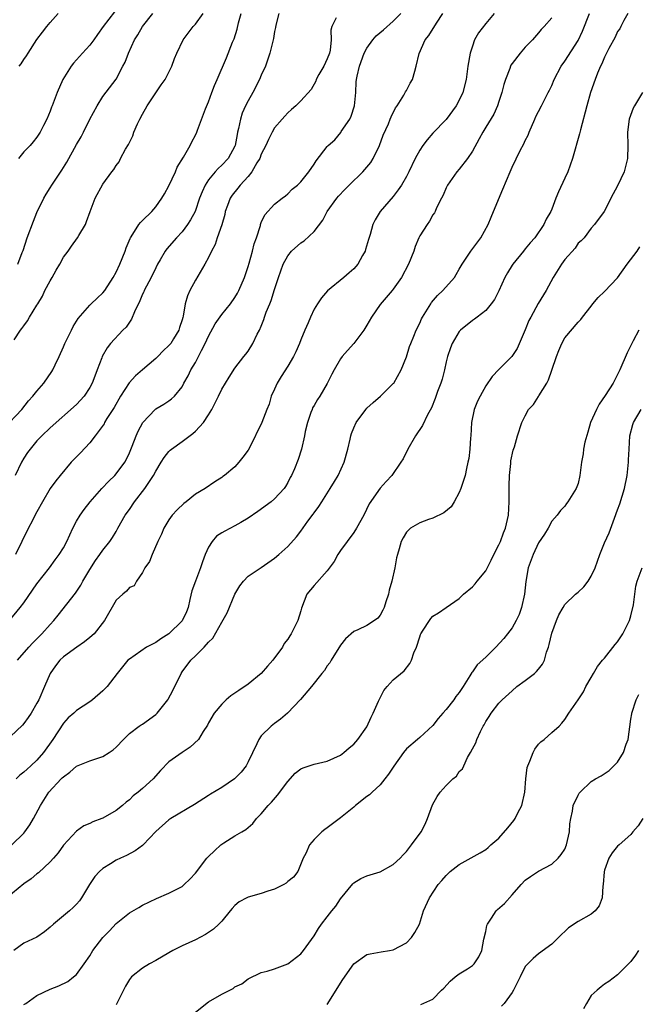
# Model space of a CAD drawing. Units: inches. Extents: x 2550000 to 2553000, y 1557000 to 1560000.
# Drawn here: x 2550282 to 2550376, y 1557151 to 1557300 of the extents above; entities that cross this region are included whole.
import ezdxf

# ---------------------------------------------------------------- set-up
doc = ezdxf.new("R2010")
doc.units = ezdxf.units.IN
doc.header["$MEASUREMENT"] = 0
doc.layers.add('LD25501557_2ft', color=142, linetype='Continuous')

msp = doc.modelspace()

# ---------------------------------------------------------------- linework, layer by layer
at = {"layer": 'LD25501557_2ft'}
for points, elevation in [([(2550279.93, 1557238.07), (2550282.7, 1557241), (2550283.72, 1557242.28), (2550284.39, 1557243), (2550285, 1557243.77), (2550286.02, 1557245), (2550287.26, 1557246.74), (2550287.42, 1557247), (2550287.76, 1557247.76), (2550288.35, 1557249), (2550289, 1557250.47), (2550289.22, 1557251), (2550290.22, 1557253), (2550290.46, 1557253.54), (2550291.22, 1557254.78), (2550293, 1557256.82), (2550293.21, 1557257), (2550294.12, 1557257.88), (2550295, 1557258.66), (2550295.26, 1557259), (2550296.54, 1557261), (2550297, 1557261.78), (2550297.57, 1557263), (2550298.37, 1557265), (2550298.54, 1557265.46), (2550299.11, 1557266.89), (2550299.16, 1557267), (2550299.53, 1557267.53), (2550300.44, 1557269), (2550300.67, 1557269.33), (2550301, 1557269.62), (2550302.41, 1557271), (2550303, 1557271.68), (2550303.93, 1557273), (2550304.31, 1557273.69), (2550305, 1557274.87), (2550306, 1557277), (2550306.27, 1557277.73), (2550307.2, 1557279.2), (2550308.2, 1557281), (2550308.45, 1557281.55), (2550309, 1557282.55), (2550309.21, 1557283), (2550309.32, 1557283.32), (2550310.54, 1557286.54), (2550311, 1557287.63), (2550311.52, 1557289), (2550311.9, 1557290.1), (2550312.32, 1557291), (2550313.71, 1557294.29), (2550314.64, 1557296.64), (2550314.87, 1557297.13), (2550315.36, 1557298.64), (2550315.56, 1557299.56), (2550315.93, 1557301)], 7988), ([(2550374.53, 1557301), (2550373.93, 1557299.93), (2550373.48, 1557299), (2550373.31, 1557298.69), (2550373, 1557298.25), (2550372.61, 1557297.39), (2550371.67, 1557295.67), (2550371.22, 1557294.78), (2550371, 1557294.38), (2550370.62, 1557293.38), (2550370.4, 1557293), (2550369.96, 1557291.96), (2550369.59, 1557291), (2550368.89, 1557289), (2550368.32, 1557287), (2550367.36, 1557283.36), (2550367.23, 1557282.77), (2550366.17, 1557279), (2550365.45, 1557277), (2550365, 1557276.02), (2550364.02, 1557273.98), (2550363.63, 1557273), (2550363, 1557271.32), (2550362.85, 1557271), (2550362.19, 1557269.81), (2550361.8, 1557269), (2550360.43, 1557267), (2550359.75, 1557266.25), (2550359, 1557265.33), (2550358.75, 1557265), (2550357.1, 1557263), (2550357, 1557262.85), (2550356.29, 1557261.71), (2550355.89, 1557261), (2550355.01, 1557258.99), (2550354.33, 1557257.67), (2550353.84, 1557257), (2550353, 1557256.01), (2550351.69, 1557255), (2550351.31, 1557254.69), (2550351, 1557254.48), (2550349.16, 1557253), (2550349, 1557252.82), (2550347.93, 1557251), (2550347.66, 1557250.34), (2550347.19, 1557249), (2550347, 1557248.19), (2550346.76, 1557247), (2550346.41, 1557245.59), (2550346.21, 1557245), (2550345.71, 1557243.71), (2550345.33, 1557242.67), (2550344.77, 1557241.23), (2550344.19, 1557240.19), (2550343.42, 1557238.58), (2550342.38, 1557237), (2550341.22, 1557235), (2550340.47, 1557233.53), (2550340.16, 1557233), (2550338.77, 1557231), (2550337.92, 1557230.08), (2550337, 1557229.05), (2550335.33, 1557226.67), (2550334.51, 1557225), (2550333.43, 1557223), (2550333, 1557222.35), (2550332, 1557221), (2550331, 1557219.61), (2550330.59, 1557219), (2550330.04, 1557217.96), (2550329, 1557216.56), (2550327, 1557214.33), (2550325.92, 1557213), (2550325.11, 1557210.89), (2550325, 1557210.47), (2550324.55, 1557209), (2550323.54, 1557207), (2550323.32, 1557206.68), (2550323, 1557206.18), (2550322.48, 1557205.52), (2550322.19, 1557205), (2550320.75, 1557203), (2550319.92, 1557202.08), (2550319, 1557201), (2550317, 1557199.36), (2550315.58, 1557198.42), (2550315, 1557197.99), (2550314.4, 1557197.6), (2550313.66, 1557197), (2550313, 1557196.36), (2550311.84, 1557195), (2550311, 1557193.51), (2550310.83, 1557193.17), (2550310.2, 1557192.2), (2550309.5, 1557191), (2550308.2, 1557189.8), (2550307, 1557189.01), (2550305, 1557187.58), (2550303.7, 1557186.3), (2550302.59, 1557185), (2550301, 1557183.55), (2550300.33, 1557183), (2550299.57, 1557182.43), (2550299, 1557181.82), (2550298.5, 1557181.5), (2550297.98, 1557181), (2550297, 1557180.22), (2550295, 1557179.06), (2550294.85, 1557179), (2550293.47, 1557178.53), (2550293, 1557178.28), (2550292.11, 1557177.89), (2550291, 1557177.12), (2550289.04, 1557174.96), (2550288.19, 1557173.81), (2550287.49, 1557173), (2550287, 1557172.46), (2550285.21, 1557170.79), (2550285, 1557170.64), (2550284.12, 1557169.88), (2550283, 1557169.12), (2550280.44, 1557167)], 7972), ([(2550280.83, 1557209), (2550282.47, 1557211), (2550283, 1557211.7), (2550285, 1557214.55), (2550286.89, 1557217), (2550287.77, 1557218.23), (2550288.34, 1557219), (2550289, 1557220.05), (2550289.5, 1557221), (2550290.43, 1557223), (2550291, 1557224.05), (2550291.54, 1557225), (2550292.14, 1557225.86), (2550293.06, 1557227), (2550294.85, 1557229), (2550295.87, 1557230.13), (2550296.81, 1557231), (2550297, 1557231.22), (2550298.31, 1557233), (2550298.56, 1557233.44), (2550299, 1557234.4), (2550299.41, 1557235.41), (2550300.01, 1557237), (2550300.32, 1557237.68), (2550301.02, 1557239), (2550302.89, 1557241), (2550303, 1557241.1), (2550304.22, 1557241.78), (2550305, 1557242.29), (2550305.41, 1557242.59), (2550305.83, 1557243), (2550307, 1557244.41), (2550307.28, 1557245), (2550307.9, 1557246.1), (2550308.32, 1557247), (2550309, 1557248.1), (2550309.48, 1557249), (2550309.92, 1557249.92), (2550310.49, 1557251), (2550311, 1557252.11), (2550312.01, 1557253.99), (2550313, 1557255.37), (2550314.34, 1557257), (2550315, 1557257.96), (2550315.39, 1557258.61), (2550315.6, 1557259), (2550316.45, 1557261), (2550317, 1557262.66), (2550317.15, 1557263.15), (2550317.66, 1557265), (2550317.91, 1557266.09), (2550318.26, 1557267), (2550318.86, 1557268.86), (2550318.89, 1557269), (2550319, 1557269.31), (2550319.52, 1557270.48), (2550321, 1557272.12), (2550322.14, 1557273), (2550322.64, 1557273.36), (2550323, 1557273.65), (2550323.65, 1557274.35), (2550324.46, 1557275), (2550325, 1557275.49), (2550326.22, 1557277), (2550327, 1557278.15), (2550327.32, 1557278.68), (2550329, 1557280.84), (2550329.14, 1557281), (2550330.14, 1557281.86), (2550331.03, 1557282.97), (2550331.11, 1557283.11), (2550332.39, 1557285), (2550332.59, 1557285.41), (2550333.12, 1557287), (2550333.3, 1557289), (2550333.37, 1557290.63), (2550333.41, 1557291), (2550333.52, 1557291.52), (2550333.86, 1557293), (2550334.61, 1557295), (2550335, 1557295.73), (2550335.9, 1557297), (2550336.41, 1557297.59), (2550337.49, 1557298.51), (2550339, 1557299.85), (2550340.15, 1557301)], 7982), ([(2550354.3, 1557301), (2550353, 1557299.48), (2550351.92, 1557298.08), (2550351.33, 1557297), (2550351, 1557296.06), (2550350.66, 1557295), (2550350.31, 1557293), (2550350.05, 1557291), (2550349.54, 1557289), (2550349, 1557287.86), (2550348.54, 1557287), (2550347, 1557284.92), (2550345, 1557282.88), (2550344.13, 1557281.87), (2550343.48, 1557281), (2550343, 1557280.27), (2550342.31, 1557279), (2550341.36, 1557277), (2550341, 1557276.31), (2550340.24, 1557275), (2550339.75, 1557274.25), (2550339, 1557273.27), (2550337.03, 1557270.97), (2550336.27, 1557269.73), (2550335.92, 1557269), (2550335.48, 1557267.48), (2550335.23, 1557266.77), (2550334.79, 1557265.21), (2550334.72, 1557265), (2550334.31, 1557264.31), (2550333.61, 1557263), (2550333, 1557262.32), (2550332.32, 1557261.68), (2550331.48, 1557261), (2550329.04, 1557258.96), (2550328.11, 1557257.89), (2550327.51, 1557257), (2550327, 1557256.18), (2550326.46, 1557255), (2550326.11, 1557254.11), (2550325.61, 1557253), (2550325, 1557251.54), (2550324.8, 1557251), (2550324.25, 1557249.75), (2550323.89, 1557249), (2550323, 1557247.53), (2550322.03, 1557245.97), (2550321.39, 1557245), (2550321, 1557244.09), (2550320.51, 1557243), (2550320.2, 1557241.8), (2550319.84, 1557241), (2550319.06, 1557239), (2550317.2, 1557235.2), (2550317, 1557234.85), (2550316.22, 1557233.78), (2550315.61, 1557233), (2550315, 1557232.3), (2550313.4, 1557231), (2550313.17, 1557230.83), (2550313, 1557230.67), (2550311.96, 1557230.04), (2550310.48, 1557229), (2550309, 1557228.14), (2550307.62, 1557227), (2550307.25, 1557226.75), (2550306.23, 1557225.77), (2550305.51, 1557225), (2550305, 1557224.25), (2550304.23, 1557223), (2550303.89, 1557222.11), (2550303.34, 1557221), (2550302.45, 1557219), (2550302.06, 1557217.94), (2550301.35, 1557217), (2550301, 1557216.28), (2550300.1, 1557215), (2550299.71, 1557214.29), (2550299, 1557214.04), (2550298.56, 1557213.44), (2550297.99, 1557213), (2550297, 1557212.1), (2550295.25, 1557209), (2550293.65, 1557207), (2550293, 1557206.42), (2550292.2, 1557205.8), (2550291.04, 1557205), (2550289, 1557203.49), (2550288.48, 1557203), (2550287.83, 1557202.17), (2550287, 1557201), (2550286.15, 1557199), (2550285.28, 1557197), (2550285, 1557196.5), (2550284.11, 1557195), (2550283.68, 1557194.32), (2550283, 1557193.39), (2550282.82, 1557193.18), (2550281, 1557191.42)], 7978), ([(2550281.19, 1557175), (2550283, 1557176.79), (2550283.18, 1557177), (2550283.92, 1557178.08), (2550284.49, 1557179), (2550285.55, 1557181), (2550286.81, 1557183), (2550288.67, 1557185), (2550288.84, 1557185.16), (2550289, 1557185.35), (2550289.96, 1557186.04), (2550291, 1557186.96), (2550293, 1557187.73), (2550295, 1557188.4), (2550295.95, 1557189), (2550296.56, 1557189.44), (2550297, 1557189.82), (2550298.09, 1557191), (2550299, 1557191.87), (2550300.5, 1557193), (2550300.79, 1557193.21), (2550301, 1557193.33), (2550303, 1557194.78), (2550303.22, 1557195), (2550304.81, 1557197), (2550304.89, 1557197.11), (2550305.58, 1557198.42), (2550306.83, 1557201), (2550307, 1557201.25), (2550308.34, 1557203), (2550309, 1557203.68), (2550310.35, 1557205), (2550311, 1557205.75), (2550311.66, 1557206.34), (2550313, 1557208.78), (2550313.81, 1557210.19), (2550315, 1557213), (2550315.75, 1557214.25), (2550316.29, 1557215), (2550317, 1557215.71), (2550319, 1557217.05), (2550321, 1557218.45), (2550321.67, 1557219), (2550323, 1557220.23), (2550324.32, 1557221.68), (2550325, 1557222.57), (2550326.07, 1557224.07), (2550326.87, 1557225.13), (2550327, 1557225.32), (2550327.73, 1557226.27), (2550328.17, 1557227), (2550329.45, 1557229), (2550330.08, 1557230.08), (2550330.64, 1557231), (2550331.57, 1557233), (2550332.13, 1557235), (2550332.48, 1557236.48), (2550332.58, 1557237), (2550332.67, 1557237.33), (2550333, 1557238.2), (2550333.38, 1557239), (2550334.82, 1557241), (2550335, 1557241.21), (2550335.94, 1557242.06), (2550337.08, 1557243), (2550339, 1557244.91), (2550339.06, 1557245), (2550340.18, 1557247), (2550341, 1557248.96), (2550341.47, 1557250.53), (2550341.64, 1557251), (2550342.11, 1557252.11), (2550342.46, 1557253), (2550343, 1557254.06), (2550343.29, 1557254.71), (2550343.44, 1557255), (2550344.18, 1557256.18), (2550344.67, 1557257), (2550344.8, 1557257.2), (2550345.72, 1557258.28), (2550346.51, 1557259), (2550348.25, 1557261), (2550348.54, 1557261.46), (2550349, 1557262.24), (2550349.42, 1557263), (2550350.75, 1557265), (2550352.25, 1557267), (2550353.36, 1557269), (2550353.85, 1557270.15), (2550354.18, 1557271), (2550355.62, 1557274.38), (2550356.7, 1557277), (2550357, 1557277.7), (2550358.22, 1557280.22), (2550358.77, 1557281.23), (2550359, 1557281.76), (2550359.42, 1557282.58), (2550359.57, 1557283), (2550360.46, 1557285), (2550360.61, 1557285.39), (2550361, 1557286.15), (2550361.46, 1557287), (2550362.46, 1557289), (2550362.65, 1557289.35), (2550363, 1557290.08), (2550363.37, 1557291), (2550364.45, 1557293), (2550365, 1557293.76), (2550367, 1557296.92), (2550367.67, 1557298.33), (2550368.73, 1557301)], 7974), ([(2550281.53, 1557251.53), (2550282.49, 1557253), (2550282.73, 1557253.28), (2550283, 1557253.68), (2550283.56, 1557254.44), (2550283.88, 1557255), (2550285, 1557256.79), (2550285.11, 1557257), (2550285.83, 1557258.17), (2550286.2, 1557259), (2550287, 1557260.47), (2550287.32, 1557261), (2550287.91, 1557262.09), (2550288.44, 1557263), (2550289, 1557264.05), (2550289.71, 1557265), (2550290.24, 1557265.76), (2550291.16, 1557267), (2550291.36, 1557267.36), (2550292.33, 1557269), (2550292.53, 1557269.47), (2550293.04, 1557271), (2550293.84, 1557273), (2550295, 1557275.11), (2550296.32, 1557277), (2550296.63, 1557277.37), (2550297, 1557277.98), (2550297.46, 1557278.54), (2550297.68, 1557279), (2550298.44, 1557280.44), (2550298.86, 1557281.14), (2550299.52, 1557282.48), (2550299.7, 1557283), (2550300.25, 1557284.25), (2550300.6, 1557285), (2550301, 1557285.72), (2550301.72, 1557287), (2550303, 1557288.98), (2550303.84, 1557290.16), (2550304.41, 1557291), (2550305.44, 1557293), (2550305.84, 1557294.16), (2550306.19, 1557295), (2550307.16, 1557297), (2550308.65, 1557299), (2550309, 1557299.4), (2550310.19, 1557301)], 7990), ([(2550321.64, 1557301), (2550321.2, 1557299.2), (2550321.14, 1557298.86), (2550321, 1557298.24), (2550320.82, 1557297.18), (2550320.3, 1557295), (2550319.63, 1557293), (2550319, 1557291.63), (2550318.74, 1557291), (2550317.7, 1557289), (2550317, 1557287.75), (2550316.61, 1557287), (2550316.1, 1557285.9), (2550315.82, 1557285), (2550315.55, 1557283.55), (2550315.4, 1557283), (2550315.33, 1557282.67), (2550315.05, 1557281), (2550315, 1557280.88), (2550313.96, 1557279), (2550313, 1557278), (2550312.48, 1557277.52), (2550312.02, 1557277), (2550311, 1557275.77), (2550310.49, 1557275), (2550310.02, 1557273.98), (2550309.65, 1557273), (2550308.97, 1557271), (2550308.29, 1557269.71), (2550307.83, 1557269), (2550307, 1557267.93), (2550306.12, 1557267), (2550304.67, 1557265.33), (2550304.42, 1557265), (2550303.68, 1557263.68), (2550303.28, 1557263), (2550303, 1557262.47), (2550302.31, 1557261), (2550301.26, 1557259), (2550301.19, 1557258.81), (2550301, 1557258.44), (2550300.57, 1557257.43), (2550299.79, 1557255.79), (2550299.34, 1557254.66), (2550299, 1557254.21), (2550298.52, 1557253.48), (2550298.02, 1557253), (2550296.16, 1557251), (2550295.65, 1557250.35), (2550294.87, 1557249), (2550294.81, 1557248.81), (2550294.1, 1557247), (2550293.61, 1557245.61), (2550293.36, 1557245), (2550293, 1557244.31), (2550292.14, 1557243), (2550291, 1557241.76), (2550287, 1557238.21), (2550285.75, 1557237), (2550285, 1557236.24), (2550283.96, 1557235), (2550283.55, 1557234.45), (2550283, 1557233.63), (2550282.65, 1557233), (2550281.72, 1557231)], 7986), ([(2550282.07, 1557203), (2550283.75, 1557205), (2550284.37, 1557205.63), (2550285, 1557206.24), (2550285.76, 1557207), (2550287, 1557208.42), (2550287.55, 1557209), (2550288.2, 1557209.8), (2550290.82, 1557213.18), (2550291.63, 1557214.37), (2550291.96, 1557215), (2550293, 1557216.74), (2550293.89, 1557218.11), (2550294.55, 1557219), (2550295, 1557219.68), (2550296.04, 1557221), (2550296.43, 1557221.57), (2550297, 1557222.52), (2550297.26, 1557223), (2550298.38, 1557225), (2550299, 1557225.85), (2550299.78, 1557227), (2550301.33, 1557229), (2550301.93, 1557229.93), (2550302.66, 1557231), (2550303, 1557231.64), (2550303.84, 1557233), (2550304.27, 1557233.73), (2550305, 1557234.63), (2550305.19, 1557234.81), (2550305.41, 1557235), (2550307, 1557236.15), (2550308.64, 1557237.36), (2550309, 1557237.69), (2550310.24, 1557239), (2550311, 1557240.18), (2550311.5, 1557241), (2550312.5, 1557243), (2550313, 1557244.09), (2550314.11, 1557245.89), (2550315, 1557247.27), (2550316.36, 1557249), (2550316.65, 1557249.35), (2550317, 1557249.83), (2550317.73, 1557251), (2550318.39, 1557252.39), (2550318.72, 1557253), (2550319, 1557253.63), (2550319.39, 1557254.61), (2550319.5, 1557255), (2550319.75, 1557255.76), (2550320.27, 1557257), (2550320.49, 1557257.51), (2550321, 1557259.17), (2550321.61, 1557261), (2550322.32, 1557263), (2550323, 1557264.29), (2550323.59, 1557265), (2550325, 1557266.25), (2550325.48, 1557266.52), (2550327, 1557267.97), (2550328.34, 1557269.66), (2550328.98, 1557271), (2550330.44, 1557273), (2550330.7, 1557273.3), (2550331.68, 1557274.32), (2550332.31, 1557275), (2550334.37, 1557277), (2550335.57, 1557278.43), (2550335.93, 1557279), (2550336.89, 1557281), (2550337.46, 1557282.54), (2550338.26, 1557284.26), (2550338.55, 1557285), (2550338.66, 1557285.34), (2550339.32, 1557286.68), (2550339.57, 1557287), (2550340.6, 1557288.6), (2550340.82, 1557289), (2550340.87, 1557289.13), (2550341, 1557289.32), (2550341.55, 1557290.44), (2550341.92, 1557291), (2550342.25, 1557292.25), (2550342.49, 1557293), (2550342.91, 1557294.91), (2550343.84, 1557297), (2550344.36, 1557297.64), (2550345.55, 1557299.55), (2550346.51, 1557301)], 7980), ([(2550282.09, 1557263), (2550282.76, 1557264.76), (2550282.91, 1557265.09), (2550283.49, 1557267), (2550284.46, 1557269.54), (2550285, 1557270.82), (2550286.02, 1557273), (2550286.37, 1557273.63), (2550287, 1557274.58), (2550287.25, 1557275), (2550288.75, 1557277.25), (2550289.53, 1557278.47), (2550291, 1557281.15), (2550291.71, 1557282.29), (2550292.06, 1557283), (2550293, 1557284.97), (2550294.1, 1557287), (2550295, 1557288.39), (2550297, 1557291.06), (2550298.03, 1557293), (2550298.36, 1557293.64), (2550298.89, 1557295), (2550299.79, 1557297), (2550300.26, 1557297.74), (2550300.98, 1557299), (2550302.58, 1557301)], 7992), ([(2550296.77, 1557301.23), (2550295.03, 1557299), (2550294.17, 1557297.83), (2550293.62, 1557297), (2550293, 1557296.2), (2550291.89, 1557295), (2550291, 1557293.95), (2550290.54, 1557293.46), (2550290.18, 1557293), (2550288.94, 1557291), (2550288.07, 1557289), (2550287.31, 1557287), (2550287.21, 1557286.79), (2550287, 1557286.21), (2550286.48, 1557285), (2550286, 1557284), (2550285.49, 1557283), (2550285, 1557282.25), (2550284.44, 1557281.56), (2550283.95, 1557281), (2550283, 1557280.04), (2550282.2, 1557279)], 7994), ([(2550282.32, 1557293), (2550282.62, 1557293.38), (2550283, 1557294.02), (2550283.42, 1557294.58), (2550283.66, 1557295), (2550285, 1557297.07), (2550285.86, 1557298.14), (2550286.5, 1557299), (2550287, 1557299.62), (2550288.19, 1557301)], 7996), ([(2550330.34, 1557300.34), (2550329.67, 1557299), (2550329.55, 1557298.45), (2550329.59, 1557297), (2550329.43, 1557295.43), (2550329.34, 1557295), (2550329, 1557294.11), (2550328.46, 1557293), (2550327.73, 1557291.73), (2550327.33, 1557291), (2550327.26, 1557290.74), (2550326.53, 1557289.47), (2550325, 1557287.77), (2550324.22, 1557287), (2550323.58, 1557286.42), (2550323, 1557285.95), (2550322.57, 1557285.43), (2550322.15, 1557285), (2550321, 1557283.65), (2550320.63, 1557283), (2550320.08, 1557281.92), (2550319.68, 1557281), (2550319, 1557279.7), (2550318.75, 1557279), (2550318.34, 1557278.34), (2550317.57, 1557277), (2550317, 1557276.31), (2550315.8, 1557275), (2550315.46, 1557274.54), (2550314.56, 1557273.44), (2550314.29, 1557273), (2550313.88, 1557271.88), (2550313.54, 1557271), (2550313.45, 1557270.55), (2550313, 1557268.97), (2550312.33, 1557267), (2550312.01, 1557265.99), (2550311.47, 1557265), (2550311, 1557264.01), (2550310.46, 1557263), (2550309, 1557260.59), (2550308.14, 1557259), (2550307.81, 1557258.19), (2550307.46, 1557257), (2550307.15, 1557255.15), (2550307.08, 1557254.92), (2550307, 1557254.59), (2550306.58, 1557253.42), (2550306.48, 1557253), (2550305.71, 1557251.71), (2550305.27, 1557251), (2550305, 1557250.67), (2550304.13, 1557249.87), (2550303.33, 1557249), (2550303, 1557248.7), (2550301, 1557247.02), (2550299.93, 1557246.07), (2550298.98, 1557245.02), (2550297.68, 1557243), (2550296.69, 1557241.31), (2550295.6, 1557239.6), (2550295.23, 1557239), (2550295.16, 1557238.84), (2550293.82, 1557237), (2550293, 1557235.94), (2550291.59, 1557234.41), (2550291, 1557233.84), (2550290.18, 1557233), (2550288.5, 1557231), (2550287.84, 1557230.16), (2550287, 1557229.02), (2550285.84, 1557227), (2550285, 1557225.48), (2550283, 1557221.63), (2550282.72, 1557221), (2550281.73, 1557219)], 7984), ([(2550363, 1557300.33), (2550361.84, 1557299), (2550361.42, 1557298.58), (2550361, 1557298.06), (2550360.07, 1557297), (2550359, 1557295.87), (2550358.21, 1557295), (2550357, 1557293.42), (2550356.83, 1557293.17), (2550356.77, 1557293), (2550356.68, 1557292.68), (2550356.02, 1557291), (2550355.77, 1557290.23), (2550355.46, 1557289), (2550355, 1557287.65), (2550354.77, 1557287), (2550354.24, 1557285.76), (2550353, 1557283.76), (2550352.55, 1557283), (2550352.02, 1557281.98), (2550351, 1557280.13), (2550350.25, 1557279), (2550349, 1557277.4), (2550348.64, 1557277), (2550347.2, 1557275), (2550347, 1557274.58), (2550346.54, 1557273.46), (2550346.29, 1557273), (2550345.57, 1557271.57), (2550345.34, 1557271), (2550345.23, 1557270.77), (2550345, 1557270.46), (2550344.49, 1557269.51), (2550344.11, 1557269), (2550343, 1557267.28), (2550342.87, 1557267), (2550342.33, 1557265.67), (2550342.09, 1557265), (2550341.29, 1557263), (2550340.25, 1557261), (2550339, 1557259.21), (2550338.84, 1557259), (2550337, 1557256.88), (2550335.69, 1557255), (2550335, 1557253.76), (2550334.53, 1557253), (2550333.02, 1557250.98), (2550332.06, 1557249.94), (2550331.25, 1557249), (2550331, 1557248.65), (2550330.02, 1557247), (2550329.67, 1557246.33), (2550329, 1557244.94), (2550327.85, 1557243), (2550327.52, 1557242.48), (2550327, 1557241.61), (2550326.77, 1557241.23), (2550326.68, 1557241), (2550326.52, 1557240.52), (2550325.98, 1557239), (2550325.64, 1557237.64), (2550325.52, 1557237), (2550325.09, 1557235), (2550324.6, 1557233.4), (2550324.01, 1557232.01), (2550323.55, 1557231), (2550323.35, 1557230.66), (2550323, 1557229.91), (2550322.67, 1557229.33), (2550322.47, 1557229), (2550321, 1557227.45), (2550320.5, 1557227), (2550318.48, 1557225.52), (2550317, 1557224.5), (2550315.87, 1557223.87), (2550315, 1557223.35), (2550313.45, 1557222.55), (2550313, 1557222.28), (2550312.22, 1557221.78), (2550311.53, 1557221), (2550311, 1557220.15), (2550310.5, 1557219), (2550310.09, 1557217.91), (2550309.8, 1557217), (2550309.01, 1557215), (2550308.49, 1557213.51), (2550308.19, 1557212.19), (2550307.9, 1557211), (2550307.65, 1557210.35), (2550307, 1557208.99), (2550305, 1557206.99), (2550303.76, 1557206.24), (2550303, 1557205.7), (2550301.58, 1557205), (2550299, 1557203.18), (2550298.78, 1557203), (2550297.17, 1557201), (2550295.65, 1557199), (2550295, 1557198.37), (2550293.41, 1557197), (2550293, 1557196.71), (2550291, 1557195.38), (2550290.6, 1557195), (2550289.75, 1557194.25), (2550289, 1557193.46), (2550287.39, 1557191), (2550286, 1557189), (2550285, 1557187.87), (2550284.06, 1557187), (2550283.5, 1557186.5), (2550283, 1557186.02), (2550282.4, 1557185.6), (2550281.84, 1557185)], 7976), ([(2550376.79, 1557289), (2550375.54, 1557287), (2550375.37, 1557286.63), (2550374.76, 1557285), (2550374.48, 1557283), (2550374.55, 1557281), (2550374.51, 1557279), (2550373.97, 1557277), (2550373, 1557274.87), (2550371.96, 1557273), (2550371, 1557271.06), (2550370.96, 1557271), (2550369.51, 1557269), (2550369, 1557268.44), (2550367.9, 1557267), (2550367.46, 1557266.54), (2550367, 1557266.17), (2550366.55, 1557265.45), (2550365, 1557263.71), (2550364.47, 1557263), (2550363.24, 1557261), (2550362.17, 1557259), (2550360.97, 1557257.03), (2550359.82, 1557255), (2550359.55, 1557254.45), (2550359, 1557253.04), (2550357.78, 1557250.22), (2550356.98, 1557249.02), (2550355, 1557247.05), (2550354, 1557246), (2550353, 1557244.57), (2550352.15, 1557243), (2550351.76, 1557242.24), (2550351.27, 1557241), (2550350.85, 1557239), (2550350.73, 1557237), (2550350.69, 1557236.69), (2550350.58, 1557235), (2550350.43, 1557233.57), (2550350.31, 1557233), (2550350.07, 1557232.07), (2550349.88, 1557231), (2550349.32, 1557229.32), (2550349.24, 1557229), (2550349, 1557228.4), (2550348.2, 1557227), (2550347.75, 1557226.25), (2550346.68, 1557225.32), (2550345, 1557224.53), (2550344.31, 1557224.31), (2550343, 1557223.83), (2550341.63, 1557223), (2550341, 1557222.4), (2550340.48, 1557221.52), (2550340.2, 1557221), (2550339.9, 1557219.9), (2550339.63, 1557219), (2550339.5, 1557218.5), (2550339.22, 1557217), (2550338.76, 1557215), (2550338.38, 1557213.62), (2550338.26, 1557213), (2550337.87, 1557211.87), (2550337.6, 1557211), (2550337.42, 1557210.58), (2550337, 1557209.8), (2550336.65, 1557209.35), (2550336.17, 1557209), (2550335, 1557208.24), (2550333.6, 1557207.6), (2550333, 1557207.35), (2550331.76, 1557206.24), (2550331, 1557205.26), (2550329.59, 1557203), (2550329.39, 1557202.61), (2550329, 1557202.13), (2550328.56, 1557201.44), (2550328.19, 1557201), (2550326.58, 1557199), (2550324.93, 1557197.07), (2550322.95, 1557195), (2550321.93, 1557194.07), (2550321, 1557193.43), (2550320.49, 1557193), (2550319, 1557191.53), (2550318.63, 1557191), (2550318.33, 1557190.33), (2550317, 1557187.59), (2550316.68, 1557187), (2550315.96, 1557186.04), (2550314.95, 1557185.05), (2550313, 1557183.72), (2550311.3, 1557182.7), (2550311, 1557182.49), (2550308.86, 1557181.14), (2550305.28, 1557179), (2550305, 1557178.81), (2550303, 1557177.03), (2550301.11, 1557175), (2550301, 1557174.91), (2550299.89, 1557174.11), (2550298.58, 1557173.42), (2550297.65, 1557173), (2550297, 1557172.69), (2550296.13, 1557172.13), (2550295, 1557171.44), (2550294.5, 1557171), (2550293.79, 1557170.21), (2550292.97, 1557169), (2550291.77, 1557167), (2550291.44, 1557166.56), (2550291, 1557166.04), (2550290.49, 1557165.51), (2550289.93, 1557165), (2550289, 1557164.27), (2550287.51, 1557163), (2550287, 1557162.54), (2550286.15, 1557161.85), (2550285, 1557161.01), (2550283, 1557160.1), (2550281.47, 1557159)], 7970), ([(2550283, 1557150.82), (2550283.29, 1557151), (2550285, 1557152.18), (2550287, 1557153.14), (2550288.32, 1557153.68), (2550289.66, 1557154.34), (2550290.55, 1557155), (2550291, 1557155.38), (2550292.17, 1557157), (2550293, 1557158.23), (2550293.46, 1557159), (2550295, 1557160.97), (2550295.99, 1557162.01), (2550297, 1557163.12), (2550299, 1557164.73), (2550300.46, 1557165.54), (2550301, 1557165.87), (2550303.1, 1557166.9), (2550305, 1557167.69), (2550307, 1557168.73), (2550307.3, 1557169), (2550308.16, 1557169.84), (2550309, 1557170.73), (2550310.76, 1557173), (2550311, 1557173.26), (2550311.88, 1557174.12), (2550312.86, 1557175), (2550313, 1557175.11), (2550313.33, 1557175.33), (2550315, 1557176.37), (2550316.04, 1557177), (2550316.66, 1557177.34), (2550317, 1557177.67), (2550317.73, 1557178.27), (2550318.28, 1557179), (2550319, 1557179.71), (2550320.05, 1557181), (2550320.52, 1557181.48), (2550321.46, 1557182.54), (2550323, 1557184.62), (2550324.14, 1557185.86), (2550325, 1557186.53), (2550325.32, 1557186.68), (2550326.24, 1557187), (2550327, 1557187.24), (2550329, 1557187.7), (2550331, 1557188.63), (2550331.5, 1557189), (2550332.29, 1557189.71), (2550333, 1557190.3), (2550333.63, 1557191), (2550335, 1557192.92), (2550335.65, 1557194.35), (2550335.97, 1557195), (2550336.77, 1557196.77), (2550336.9, 1557197.1), (2550337.59, 1557198.41), (2550338.08, 1557199), (2550339, 1557200.02), (2550340.63, 1557201.37), (2550341.52, 1557202.48), (2550341.75, 1557203), (2550342.12, 1557204.12), (2550342.5, 1557205), (2550343, 1557206.54), (2550343.12, 1557206.88), (2550343.18, 1557207), (2550343.55, 1557207.55), (2550344.47, 1557209), (2550344.7, 1557209.3), (2550345, 1557209.65), (2550345.83, 1557210.17), (2550347.03, 1557210.97), (2550349, 1557212.35), (2550349.66, 1557213), (2550351, 1557214.1), (2550351.43, 1557214.57), (2550351.73, 1557215), (2550353, 1557216.54), (2550353.85, 1557218.15), (2550354.26, 1557219), (2550355, 1557220.46), (2550355.24, 1557221), (2550355.7, 1557222.3), (2550355.99, 1557223), (2550356.44, 1557225), (2550356.56, 1557227), (2550356.56, 1557229.44), (2550356.61, 1557231), (2550356.8, 1557232.8), (2550356.8, 1557233.2), (2550357.15, 1557234.85), (2550357.35, 1557235.35), (2550357.83, 1557237), (2550358.48, 1557239), (2550359, 1557240.05), (2550359.51, 1557241), (2550360.24, 1557241.76), (2550361.02, 1557242.98), (2550361.07, 1557243.07), (2550362.29, 1557245), (2550362.54, 1557245.46), (2550363, 1557246.96), (2550363.71, 1557249), (2550364.07, 1557249.93), (2550364.53, 1557251), (2550365, 1557251.84), (2550367, 1557254.2), (2550367.4, 1557254.6), (2550367.68, 1557255), (2550369, 1557256.65), (2550369.26, 1557257), (2550370.06, 1557257.94), (2550371, 1557258.88), (2550373, 1557260.95), (2550374.46, 1557263), (2550375.94, 1557265), (2550376.35, 1557265.65)], 7968), ([(2550376.23, 1557253), (2550375.37, 1557251.37), (2550375.1, 1557250.9), (2550375, 1557250.68), (2550374.42, 1557249.58), (2550373.33, 1557247), (2550373, 1557246.3), (2550372.3, 1557245), (2550371.11, 1557243.11), (2550370.18, 1557241.82), (2550369.78, 1557241), (2550368.91, 1557239), (2550368.46, 1557237.54), (2550368.05, 1557236.05), (2550367.83, 1557235), (2550367.75, 1557234.25), (2550367.51, 1557233), (2550367.27, 1557231), (2550367, 1557229.77), (2550366.71, 1557229), (2550365.47, 1557227), (2550365.26, 1557226.74), (2550365, 1557226.33), (2550364.34, 1557225.66), (2550363.85, 1557225), (2550363, 1557224.05), (2550362.45, 1557223), (2550361.89, 1557222.11), (2550361, 1557220.77), (2550360.19, 1557219), (2550359.46, 1557217), (2550359.08, 1557214.92), (2550358.88, 1557213), (2550358.44, 1557211), (2550358.05, 1557209.95), (2550357.63, 1557209), (2550357, 1557207.91), (2550356.32, 1557207), (2550355.73, 1557206.27), (2550354.53, 1557205), (2550353, 1557203.47), (2550351.71, 1557202.29), (2550351, 1557201.24), (2550350.88, 1557201.12), (2550350.62, 1557200.62), (2550349.6, 1557199), (2550349, 1557198.1), (2550348.5, 1557197.5), (2550348.19, 1557197), (2550347, 1557195.51), (2550346.53, 1557195), (2550345.82, 1557194.18), (2550345, 1557193.12), (2550343, 1557191.28), (2550342.65, 1557191), (2550341, 1557189.55), (2550340.57, 1557189), (2550339.06, 1557186.94), (2550338.27, 1557185.73), (2550337.74, 1557185), (2550337, 1557184.12), (2550335.79, 1557183), (2550335.39, 1557182.61), (2550335, 1557182.34), (2550333.28, 1557181), (2550333, 1557180.75), (2550331, 1557179.1), (2550329.81, 1557178.19), (2550329, 1557177.59), (2550328.63, 1557177.37), (2550328.17, 1557177), (2550327, 1557175.85), (2550326.29, 1557175), (2550325.72, 1557173.72), (2550325.36, 1557173), (2550324.53, 1557171), (2550323.87, 1557170.13), (2550323, 1557169.46), (2550322.78, 1557169.22), (2550322.4, 1557169), (2550321, 1557168.29), (2550320, 1557168), (2550319, 1557167.64), (2550317, 1557167.1), (2550316.79, 1557167), (2550315.63, 1557166.37), (2550315, 1557165.81), (2550314.6, 1557165.4), (2550314.3, 1557165), (2550313, 1557163.44), (2550312.58, 1557163), (2550311.76, 1557162.24), (2550310.56, 1557161.44), (2550309, 1557160.65), (2550307, 1557159.72), (2550305.6, 1557159), (2550305, 1557158.67), (2550303, 1557157.49), (2550302.05, 1557157), (2550301, 1557156.35), (2550299.34, 1557155), (2550299, 1557154.6), (2550298.41, 1557153.59), (2550298.11, 1557153), (2550297, 1557150.77)], 7966), ([(2550309, 1557149.66), (2550311, 1557151.23), (2550313, 1557152.42), (2550314.72, 1557153.28), (2550315, 1557153.51), (2550316.03, 1557153.97), (2550317, 1557154.72), (2550319, 1557155.67), (2550319.88, 1557155.88), (2550321, 1557156.24), (2550323, 1557157), (2550325, 1557158.52), (2550325.38, 1557159), (2550327, 1557161.23), (2550327.67, 1557162.33), (2550328.12, 1557163), (2550329, 1557164.09), (2550329.68, 1557165), (2550330.27, 1557165.73), (2550331, 1557166.82), (2550332.87, 1557169.14), (2550333, 1557169.26), (2550334.1, 1557169.9), (2550335, 1557170.32), (2550335.51, 1557170.49), (2550337, 1557170.94), (2550339, 1557172.05), (2550340.03, 1557173), (2550340.49, 1557173.51), (2550341, 1557174.01), (2550341.78, 1557175), (2550343.24, 1557177), (2550343.82, 1557178.18), (2550344.2, 1557179), (2550344.93, 1557181.07), (2550345.65, 1557182.35), (2550346.11, 1557183), (2550347, 1557184.04), (2550348.04, 1557185), (2550348.56, 1557185.44), (2550349, 1557186.12), (2550349.48, 1557186.52), (2550349.67, 1557187), (2550350.26, 1557188.26), (2550350.71, 1557189), (2550351, 1557189.59), (2550351.51, 1557190.49), (2550351.67, 1557191), (2550352.2, 1557192.2), (2550352.61, 1557193), (2550352.77, 1557193.23), (2550353, 1557193.7), (2550353.52, 1557194.48), (2550353.81, 1557195), (2550355, 1557196.47), (2550355.48, 1557197), (2550357, 1557198.38), (2550357.73, 1557199), (2550359, 1557199.93), (2550360.41, 1557201), (2550360.72, 1557201.28), (2550361, 1557201.62), (2550361.6, 1557202.4), (2550361.9, 1557203), (2550362.24, 1557204.24), (2550362.5, 1557205), (2550362.61, 1557205.39), (2550363, 1557207.09), (2550363.71, 1557209), (2550364.1, 1557209.9), (2550364.72, 1557211), (2550365, 1557211.43), (2550366.63, 1557213), (2550367, 1557213.32), (2550367.87, 1557214.13), (2550368.53, 1557215), (2550369, 1557215.71), (2550369.57, 1557217), (2550370.29, 1557219), (2550371, 1557220.77), (2550371.69, 1557222.31), (2550372.5, 1557224.5), (2550373, 1557225.77), (2550373.33, 1557226.67), (2550374.02, 1557229), (2550374.42, 1557231), (2550374.64, 1557233), (2550374.66, 1557233.34), (2550374.73, 1557235), (2550374.87, 1557237), (2550375.29, 1557238.71), (2550375.4, 1557239), (2550376.55, 1557241)], 7964), ([(2550329, 1557150.83), (2550330.35, 1557153), (2550331, 1557154.07), (2550331.37, 1557154.63), (2550333, 1557156.97), (2550333.04, 1557157), (2550335, 1557158.39), (2550335.48, 1557158.52), (2550337.18, 1557158.82), (2550338.4, 1557159), (2550339, 1557159.12), (2550341, 1557160.2), (2550341.77, 1557161), (2550342.25, 1557161.75), (2550342.98, 1557163), (2550343.59, 1557165), (2550344.47, 1557167), (2550345.81, 1557169), (2550346.37, 1557169.63), (2550347, 1557170.4), (2550347.3, 1557170.7), (2550347.64, 1557171), (2550349, 1557172.03), (2550352.18, 1557173.82), (2550353, 1557174.31), (2550353.38, 1557174.62), (2550353.8, 1557175), (2550355, 1557176.03), (2550356.38, 1557177.62), (2550357.29, 1557178.71), (2550357.46, 1557179), (2550357.86, 1557179.86), (2550358.47, 1557181), (2550358.91, 1557183), (2550359.07, 1557185), (2550359.27, 1557186.73), (2550359.37, 1557187), (2550359.71, 1557187.71), (2550360.18, 1557189), (2550360.46, 1557189.54), (2550361, 1557190.27), (2550361.35, 1557190.65), (2550361.84, 1557191), (2550363, 1557192.05), (2550364.15, 1557193), (2550364.56, 1557193.44), (2550365, 1557194.04), (2550365.62, 1557195), (2550367, 1557197.01), (2550367.8, 1557198.2), (2550368.2, 1557199), (2550369, 1557200.38), (2550369.33, 1557201), (2550369.93, 1557202.07), (2550370.72, 1557203), (2550371, 1557203.31), (2550372.61, 1557205.39), (2550373, 1557205.8), (2550373.78, 1557207), (2550374.79, 1557209), (2550375, 1557209.71), (2550375.41, 1557211.41), (2550375.77, 1557214.23), (2550375.97, 1557215), (2550376.74, 1557217)], 7962), ([(2550343.18, 1557150.82), (2550345, 1557151.63), (2550346.28, 1557153), (2550346.67, 1557153.33), (2550347.63, 1557154.37), (2550348.4, 1557155), (2550349, 1557155.46), (2550350.26, 1557156.26), (2550351, 1557156.76), (2550351.24, 1557157), (2550351.95, 1557158.05), (2550352.42, 1557159), (2550352.72, 1557160.72), (2550353, 1557161.9), (2550353.19, 1557162.81), (2550353.27, 1557163), (2550353.89, 1557163.89), (2550354.6, 1557165), (2550354.79, 1557165.21), (2550355.84, 1557166.16), (2550357, 1557167.44), (2550358.39, 1557169), (2550359, 1557169.65), (2550359.78, 1557170.22), (2550361, 1557171.03), (2550363, 1557172.1), (2550364, 1557173), (2550364.44, 1557173.56), (2550365, 1557174.38), (2550365.27, 1557175), (2550365.71, 1557177), (2550365.77, 1557178.23), (2550365.89, 1557179), (2550366.15, 1557180.15), (2550366.24, 1557181), (2550367, 1557182.55), (2550367.17, 1557182.83), (2550367.32, 1557183), (2550369, 1557184.6), (2550369.64, 1557185), (2550370.52, 1557185.48), (2550371.72, 1557186.28), (2550373, 1557187.57), (2550373.87, 1557189), (2550374.27, 1557190.27), (2550374.57, 1557191), (2550375, 1557194.05), (2550375.13, 1557194.87), (2550375.16, 1557195), (2550375.82, 1557197), (2550376.22, 1557197.78)], 7960), ([(2550376.84, 1557179), (2550376.11, 1557177.89), (2550375.31, 1557177), (2550375, 1557176.6), (2550373.21, 1557175), (2550373, 1557174.83), (2550372.17, 1557173.83), (2550371.66, 1557173), (2550371, 1557171.19), (2550370.94, 1557170.94), (2550370.81, 1557169), (2550370.75, 1557168.75), (2550370.67, 1557167), (2550370.21, 1557165.79), (2550369.6, 1557165), (2550369, 1557164.52), (2550367, 1557163.39), (2550365.56, 1557162.44), (2550365, 1557161.87), (2550364.53, 1557161.47), (2550363, 1557159.97), (2550361, 1557158.5), (2550360.18, 1557157.82), (2550359.38, 1557157), (2550359, 1557156.57), (2550358.21, 1557155), (2550357.23, 1557153), (2550357, 1557152.65), (2550355.78, 1557151), (2550355.4, 1557150.6)], 7958), ([(2550376.14, 1557159), (2550375.69, 1557158.31), (2550375, 1557157.37), (2550374.62, 1557157), (2550373, 1557155.31), (2550371.67, 1557154.33), (2550371, 1557153.9), (2550370.49, 1557153.51), (2550369.88, 1557153), (2550369, 1557152.18), (2550368.28, 1557151), (2550367.84, 1557150.16)], 7956)]:
    msp.add_lwpolyline(points, dxfattribs=dict(at, elevation=elevation))

doc.saveas('drawing.dxf')
